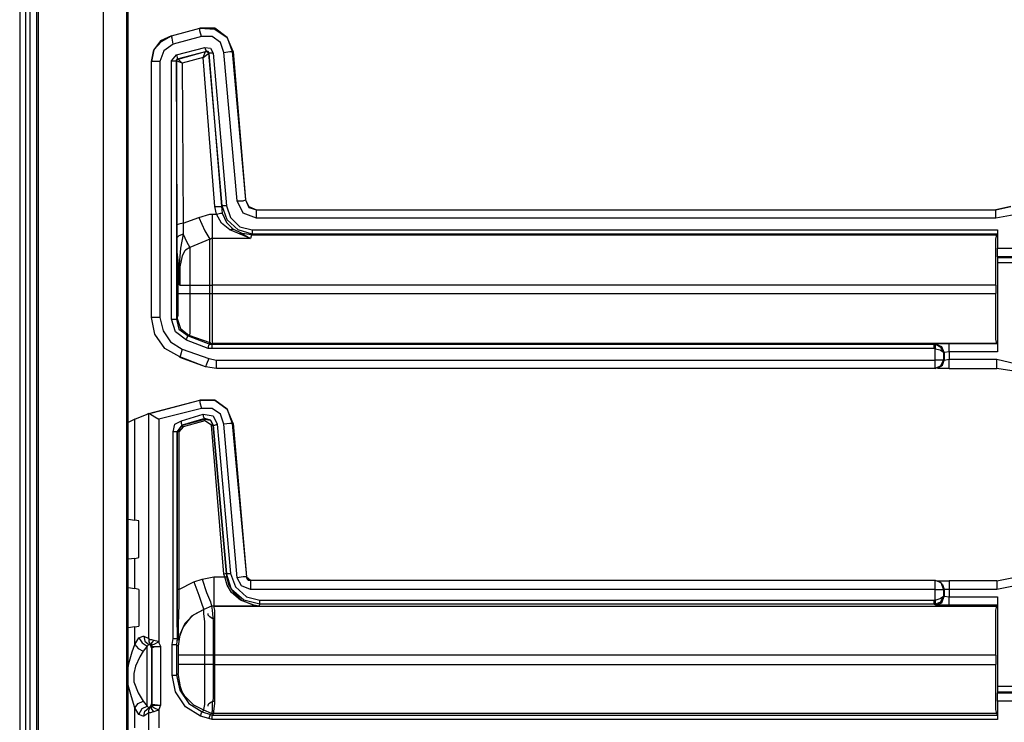
# Model space of a CAD drawing. Extents: x 35 to 86, y -59 to 50.
# Drawn here: x 79 to 83, y 14 to 18 of the extents above; entities that cross this region are included whole.
import ezdxf

# ---------------------------------------------------------------- set-up
doc = ezdxf.new("R2010")
doc.units = 0
doc.header["$MEASUREMENT"] = 0
doc.layers.add('3', color=3, linetype='CONTINUOUS')

msp = doc.modelspace()

# ---------------------------------------------------------------- linework, layer by layer
at = {"layer": '3'}
for p, q in [((78.7851, 23.9132), (78.7851, -17.5868)), ((78.8126, 23.9132), (78.8126, -17.5868)), ((78.8323, 23.9132), (78.8323, -17.5868)), ((78.8638, 23.9132), (78.8638, -17.5868)), ((78.8717, 23.9132), (78.8717, -17.5868)), ((79.1788, 23.8856), (79.1788, -17.5553)), ((79.289, 23.7714), (79.289, -17.4451)), ((79.2969, -17.4372), (79.2969, 23.7636)), ((79.5016, 17.736), (79.6355, 17.7714)), ((79.5016, 17.736), (79.6355, 17.7714)), ((79.6355, 17.7596), (79.6355, 17.7714)), ((79.7063, 17.7714), (79.6355, 17.7714)), ((79.6355, 17.7714), (79.7063, 17.7675)), ((79.7654, 17.7281), (79.7063, 17.7714)), ((79.7063, 17.7675), (79.7654, 17.7281)), ((79.5016, 17.736), (79.4504, 17.7124)), ((79.4544, 17.7084), (79.5016, 17.736)), ((79.5055, 17.7242), (79.5016, 17.736)), ((79.5095, 17.6966), (79.5055, 17.7242)), ((79.6433, 17.7321), (79.5095, 17.6966)), ((79.6433, 17.7321), (79.6355, 17.7596)), ((79.6945, 17.7321), (79.6433, 17.7321)), ((79.7339, 17.7045), (79.6945, 17.7321)), ((79.7929, 17.6612), (79.7654, 17.7281)), ((79.7654, 17.7281), (79.789, 17.6612)), ((79.4189, 17.6691), (79.4071, 17.614)), ((79.4071, 17.614), (79.4189, 17.6691)), ((79.4504, 17.7124), (79.4189, 17.6691)), ((79.4189, 17.6691), (79.4544, 17.7084)), ((79.5095, 17.6966), (79.4662, 17.6651)), ((79.5252, 17.6454), (79.6591, 17.6809)), ((79.6591, 17.6809), (79.663, 17.6691)), ((79.6591, 17.6809), (79.6866, 17.6769)), ((79.663, 17.6691), (79.667, 17.6612)), ((79.6866, 17.6769), (79.6985, 17.6533)), ((79.7496, 17.6573), (79.7339, 17.7045)), ((79.4662, 17.6651), (79.4465, 17.614)), ((79.5016, 17.6179), (79.5252, 17.6454)), ((79.5252, 17.6454), (79.5292, 17.6336)), ((79.5292, 17.6258), (79.5252, 17.6179)), ((79.5331, 17.6258), (79.5252, 17.6218)), ((79.5252, 17.6218), (79.5331, 17.6258)), ((79.667, 17.6612), (79.5292, 17.6258)), ((79.5292, 17.6336), (79.5292, 17.6258)), ((79.5292, 17.6258), (79.5331, 17.6258)), ((79.5331, 17.6258), (79.663, 17.6612)), ((79.5528, 17.6061), (79.5331, 17.6258)), ((79.6512, 17.6336), (79.5528, 17.6061)), ((79.6512, 17.6336), (79.663, 17.6612)), ((79.6512, 17.6336), (79.6788, 17.6533)), ((79.7063, 16.9289), (79.6512, 17.6336)), ((79.6748, 17.6612), (79.663, 17.6612)), ((79.663, 17.6612), (79.667, 17.6612)), ((79.667, 17.6612), (79.6748, 17.6612)), ((79.6788, 17.6533), (79.667, 17.6612)), ((79.6788, 17.6533), (79.6748, 17.6612)), ((79.6748, 17.6612), (79.6788, 17.6533)), ((79.6827, 17.6533), (79.6788, 17.6533)), ((79.6788, 17.6533), (79.7378, 16.9289)), ((79.7418, 16.9329), (79.6788, 17.6533)), ((79.6985, 17.6533), (79.6827, 17.6533)), ((79.6985, 17.6533), (79.7614, 16.9329)), ((79.7496, 17.6573), (79.7772, 17.6612)), ((79.8126, 16.9565), (79.7496, 17.6573)), ((79.7772, 17.6612), (79.789, 17.6612)), ((79.7929, 17.6612), (79.789, 17.6612)), ((79.789, 17.6612), (79.852, 16.9604)), ((79.7929, 17.6612), (79.852, 16.9604)), ((79.4071, 16.4053), (79.4071, 17.614)), ((79.4071, 16.4053), (79.4071, 17.614)), ((79.4189, 17.614), (79.4071, 17.614)), ((79.4465, 17.614), (79.4189, 17.614)), ((79.4465, 17.614), (79.4465, 16.4053)), ((79.5016, 17.6179), (79.5173, 17.6179)), ((79.5016, 16.3974), (79.5016, 17.6179)), ((79.5173, 17.6179), (79.5252, 17.6179)), ((79.5252, 17.6218), (79.5252, 17.6179)), ((79.5252, 17.6179), (79.5252, 17.6218)), ((79.5528, 17.6061), (79.5252, 17.6179)), ((79.5292, 16.8423), (79.5252, 17.6179)), ((79.5252, 17.6179), (79.5252, 16.3974)), ((79.5528, 17.6061), (79.5567, 16.8502)), ((79.7063, 16.9289), (79.726, 16.9289)), ((79.7142, 16.8935), (79.7063, 16.9289)), ((79.726, 16.9289), (79.7378, 16.9289)), ((79.7378, 16.9289), (79.7418, 16.9329)), ((79.7378, 16.9289), (79.7418, 16.8974)), ((79.7457, 16.9329), (79.7418, 16.9329)), ((79.7654, 16.8659), (79.7418, 16.9329)), ((79.7614, 16.9329), (79.7457, 16.9329)), ((79.7614, 16.9329), (79.7811, 16.8777)), ((79.8126, 16.9565), (79.8402, 16.9565)), ((79.8402, 16.8974), (79.8126, 16.9565)), ((79.8402, 16.9565), (79.852, 16.9604)), ((79.852, 16.9604), (79.8677, 16.9289)), ((79.852, 16.9604), (79.8677, 16.925)), ((79.8677, 16.9289), (79.9032, 16.9132)), ((79.8677, 16.925), (79.9032, 16.9132)), ((83.3953, 16.9132), (83.4662, 16.9289)), ((83.4662, 16.9289), (83.3953, 16.9132)), ((79.6315, 16.8777), (79.6827, 16.8935)), ((79.6827, 16.8935), (79.6945, 16.8935)), ((79.6945, 16.8935), (79.7142, 16.8935)), ((79.6945, 16.8935), (79.6945, 16.8226)), ((79.7142, 16.8935), (79.7339, 16.8974)), ((79.7378, 16.8502), (79.7142, 16.8935)), ((79.7339, 16.8974), (79.7418, 16.8974)), ((79.7418, 16.8974), (79.7614, 16.8541)), ((79.9032, 16.8738), (79.8402, 16.8974)), ((79.9032, 16.9132), (83.3953, 16.9132)), ((79.9032, 16.9132), (83.3953, 16.9132)), ((79.9032, 16.9014), (79.9032, 16.9132)), ((79.9032, 16.8738), (79.9032, 16.9014)), ((83.3953, 16.9014), (83.3953, 16.9132)), ((83.3953, 16.8738), (83.3953, 16.9014)), ((83.4819, 16.8895), (83.3953, 16.8738)), ((79.537, 16.8462), (79.5292, 16.8423)), ((79.5292, 16.7832), (79.5292, 16.8423)), ((79.5567, 16.8502), (79.537, 16.8462)), ((79.5567, 16.8502), (79.6315, 16.8777)), ((79.5567, 16.8502), (79.5567, 16.799)), ((79.6315, 16.8777), (79.6591, 16.8147)), ((79.7772, 16.8187), (79.7378, 16.8502)), ((79.7614, 16.8541), (79.7929, 16.8226)), ((79.8166, 16.8187), (79.7654, 16.8659)), ((79.7811, 16.8777), (79.8244, 16.8344)), ((79.8244, 16.8344), (79.8835, 16.8187)), ((83.3953, 16.8738), (79.9032, 16.8738)), ((79.537, 16.7911), (79.5292, 16.7832)), ((79.5567, 16.799), (79.537, 16.7911)), ((79.5567, 16.799), (79.5449, 16.7321)), ((79.5567, 16.799), (79.5725, 16.7636)), ((79.6591, 16.8147), (79.6827, 16.7754)), ((79.6945, 16.8226), (79.6945, 16.7793)), ((79.7772, 16.8187), (79.7851, 16.8226)), ((79.8638, 16.7832), (79.7772, 16.8187)), ((79.7851, 16.8226), (79.7929, 16.8226)), ((79.8362, 16.8029), (79.7929, 16.8226)), ((79.8835, 16.799), (79.8166, 16.8187)), ((79.8244, 16.8069), (79.8677, 16.7832)), ((79.8796, 16.7951), (79.8362, 16.8029)), ((79.8796, 16.7951), (79.8756, 16.7793)), ((79.8835, 16.799), (79.8796, 16.7951)), ((79.8796, 16.7951), (83.3992, 16.7951)), ((79.8835, 16.8187), (79.8835, 16.8069)), ((79.8835, 16.8187), (83.4032, 16.8187)), ((79.8835, 16.8069), (79.8835, 16.799)), ((83.4032, 16.799), (79.8835, 16.799)), ((83.3953, 16.7754), (83.3992, 16.7951)), ((83.4032, 16.799), (83.3992, 16.7951)), ((83.4032, 16.8187), (83.4032, 16.799)), ((83.4032, 16.8187), (83.4032, 16.7321)), ((79.5292, 16.7163), (79.5292, 16.7832)), ((79.5725, 16.7636), (79.5882, 16.736)), ((79.6827, 16.7754), (79.5882, 16.736)), ((79.6866, 16.7754), (79.6827, 16.7754)), ((79.6827, 16.7242), (79.6827, 16.7754)), ((79.6906, 16.7793), (79.6866, 16.7754)), ((79.6945, 16.7793), (79.6906, 16.7793)), ((79.8756, 16.7793), (79.6945, 16.7793)), ((79.6945, 16.7793), (79.6945, 16.7281)), ((79.8756, 16.7793), (79.8638, 16.7832)), ((79.8677, 16.7832), (79.8756, 16.7793)), ((83.3953, 16.7242), (83.3953, 16.7754)), ((79.5331, 16.673), (79.5292, 16.7163)), ((79.5449, 16.7321), (79.537, 16.6376)), ((79.5528, 16.6966), (79.541, 16.6454)), ((79.5646, 16.7203), (79.5528, 16.6966)), ((79.5685, 16.7242), (79.5646, 16.7203)), ((79.5882, 16.736), (79.5685, 16.7242)), ((79.5882, 16.736), (79.5882, 16.7084)), ((79.5882, 16.7084), (79.5882, 16.6612)), ((79.6827, 16.6494), (79.6827, 16.7242)), ((79.6945, 16.7281), (79.6945, 16.6494)), ((83.3953, 16.6454), (83.3953, 16.7242)), ((83.4032, 16.7045), (83.4032, 16.7321)), ((83.4032, 16.7321), (83.474, 16.7321)), ((83.4032, 16.6927), (83.4032, 16.7045)), ((83.4032, 16.6927), (83.4032, 16.6888)), ((83.474, 16.6927), (83.4032, 16.6927)), ((79.5331, 16.6297), (79.5331, 16.673)), ((79.5882, 16.6612), (79.5882, 16.5982)), ((79.6827, 16.5588), (79.6827, 16.6494)), ((79.6945, 16.6494), (79.6945, 16.5588)), ((83.4032, 16.6888), (83.4032, 16.6651)), ((83.4032, 16.6888), (83.478, 16.6888)), ((83.4032, 16.6651), (83.4032, 16.2439)), ((83.4032, 16.6651), (83.478, 16.6651)), ((79.5331, 16.61), (79.5331, 16.6297)), ((79.537, 16.614), (79.5331, 16.61)), ((79.537, 16.5825), (79.5331, 16.61)), ((79.5331, 16.5195), (79.5331, 16.61)), ((79.537, 16.6376), (79.537, 16.614)), ((79.537, 16.614), (79.537, 16.5667)), ((79.541, 16.6454), (79.541, 16.5588)), ((83.3953, 16.5588), (83.3953, 16.6454)), ((79.537, 16.5628), (79.537, 16.5825)), ((79.537, 16.5667), (79.537, 16.5628)), ((79.537, 16.5628), (79.541, 16.5588)), ((79.541, 16.5588), (79.537, 16.5628)), ((79.541, 16.5588), (79.5607, 16.5588)), ((79.5607, 16.5588), (79.5882, 16.5588)), ((79.5882, 16.5982), (79.5882, 16.5588)), ((79.5882, 16.5588), (79.6827, 16.5588)), ((79.5882, 16.5588), (79.5882, 16.5195)), ((79.6827, 16.5195), (79.6827, 16.5588)), ((79.6827, 16.5588), (79.6866, 16.5588)), ((79.6866, 16.5588), (79.6945, 16.5588)), ((83.3953, 16.5588), (79.6945, 16.5588)), ((79.6945, 16.5588), (79.6945, 16.5195)), ((83.3953, 16.5588), (83.3953, 16.5195)), ((79.5331, 16.5195), (79.5488, 16.5195)), ((79.5331, 16.4604), (79.5331, 16.5195)), ((79.5488, 16.5195), (79.5882, 16.5195)), ((79.5882, 16.5195), (79.6827, 16.5195)), ((79.5882, 16.5195), (79.5882, 16.4525)), ((79.6827, 16.5195), (79.6866, 16.5195)), ((79.6827, 16.4329), (79.6827, 16.5195)), ((79.6866, 16.5195), (79.6945, 16.5195)), ((79.6945, 16.5195), (83.3953, 16.5195)), ((79.6945, 16.5195), (79.6945, 16.4329)), ((83.3953, 16.4329), (83.3953, 16.5195)), ((79.5331, 16.4171), (79.5331, 16.4604)), ((79.5292, 16.4014), (79.5331, 16.4171)), ((79.5882, 16.4525), (79.5882, 16.3974)), ((79.6827, 16.358), (79.6827, 16.4329)), ((79.6945, 16.4329), (79.6945, 16.3541)), ((83.3953, 16.3541), (83.3953, 16.4329)), ((79.4189, 16.4053), (79.4071, 16.4053)), ((79.4229, 16.3266), (79.4071, 16.4053)), ((79.4465, 16.4053), (79.4189, 16.4053)), ((79.4465, 16.4053), (79.4622, 16.3423)), ((79.5016, 16.3974), (79.5173, 16.3974)), ((79.5213, 16.3384), (79.5016, 16.3974)), ((79.5173, 16.3974), (79.5252, 16.3974)), ((79.5252, 16.3974), (79.5292, 16.4014)), ((79.5252, 16.3974), (79.537, 16.3502)), ((79.5292, 16.4014), (79.5449, 16.3541)), ((79.5882, 16.3974), (79.5882, 16.3502)), ((79.4701, 16.2596), (79.4229, 16.3266)), ((79.4622, 16.3423), (79.4977, 16.2911)), ((79.5725, 16.299), (79.5213, 16.3384)), ((79.537, 16.3502), (79.5803, 16.3187)), ((79.5449, 16.3541), (79.5843, 16.3226)), ((79.5843, 16.3226), (79.5803, 16.3187)), ((79.5882, 16.3266), (79.5843, 16.3226)), ((79.5843, 16.3226), (79.6827, 16.2872)), ((79.5882, 16.3502), (79.5882, 16.3266)), ((79.6827, 16.3069), (79.6827, 16.358)), ((79.6945, 16.3541), (79.6945, 16.3029)), ((83.3953, 16.3029), (83.3953, 16.3541)), ((79.4977, 16.2911), (79.5528, 16.2557)), ((79.5725, 16.299), (79.5764, 16.3108)), ((79.6748, 16.2596), (79.5725, 16.299)), ((79.5764, 16.3108), (79.5803, 16.3187)), ((79.5803, 16.3187), (79.6827, 16.2793)), ((79.6748, 16.2596), (79.6788, 16.2754)), ((79.6788, 16.2754), (79.6827, 16.2793)), ((79.6827, 16.2872), (79.6827, 16.3069)), ((79.6827, 16.2872), (79.6866, 16.2832)), ((79.6827, 16.2793), (79.6827, 16.2872)), ((79.6827, 16.2793), (79.6945, 16.2793)), ((79.6866, 16.2832), (79.6945, 16.2832)), ((79.6945, 16.3029), (79.6945, 16.2832)), ((79.6945, 16.2832), (79.6945, 16.2793)), ((83.3992, 16.2832), (79.6945, 16.2832)), ((79.6945, 16.2714), (79.6945, 16.2793)), ((79.6945, 16.2793), (83.104, 16.2793)), ((83.104, 16.2793), (83.1079, 16.2793)), ((83.104, 16.2714), (83.104, 16.2793)), ((83.104, 16.2793), (83.1118, 16.2793)), ((83.1355, 16.2636), (83.1079, 16.2793)), ((83.1079, 16.2793), (83.1079, 16.2714)), ((83.1118, 16.2793), (83.1315, 16.2832)), ((83.1394, 16.2675), (83.1118, 16.2793)), ((83.1315, 16.2832), (83.1748, 16.2832)), ((83.1748, 16.2714), (83.1748, 16.2832)), ((83.1748, 16.2832), (83.4032, 16.2832)), ((83.3992, 16.2832), (83.3953, 16.3029)), ((83.4032, 16.2832), (83.3992, 16.2832)), ((83.4032, 16.2832), (83.4032, 16.2714)), ((79.541, 16.2203), (79.4701, 16.2596)), ((79.5449, 16.2281), (79.541, 16.2203)), ((79.5528, 16.2557), (79.5449, 16.2281)), ((79.5528, 16.2557), (79.6788, 16.2124)), ((79.6945, 16.2596), (79.6748, 16.2596)), ((79.6945, 16.2596), (79.6945, 16.2714)), ((83.104, 16.2596), (79.6945, 16.2596)), ((83.104, 16.2596), (83.104, 16.2714)), ((83.1079, 16.2557), (83.104, 16.2596)), ((83.1079, 16.2714), (83.1079, 16.2557)), ((83.1315, 16.2517), (83.1079, 16.2557)), ((83.1079, 16.2045), (83.1079, 16.2557)), ((83.1473, 16.2399), (83.1315, 16.2517)), ((83.1473, 16.2399), (83.1355, 16.2636)), ((83.1512, 16.2399), (83.1394, 16.2675)), ((83.1512, 16.2399), (83.1473, 16.2399)), ((83.1473, 16.2399), (83.1473, 16.2045)), ((83.1748, 16.2439), (83.1512, 16.2399)), ((83.1512, 16.2399), (83.1512, 16.2045)), ((83.1748, 16.2439), (83.1748, 16.2714)), ((83.1748, 16.2439), (83.1748, 16.2084)), ((83.4032, 16.2439), (83.1748, 16.2439)), ((83.4032, 16.2714), (83.4032, 16.2439)), ((79.663, 16.173), (79.541, 16.2203)), ((79.541, 16.2203), (79.541, 16.2163)), ((79.663, 16.173), (79.541, 16.2163)), ((79.667, 16.1848), (79.663, 16.173)), ((79.6788, 16.2124), (79.667, 16.1848)), ((79.6788, 16.2124), (79.7142, 16.2045)), ((79.7142, 16.1769), (79.7142, 16.2045)), ((79.7142, 16.2045), (83.1079, 16.2045)), ((83.1315, 16.2045), (83.1079, 16.2045)), ((83.1079, 16.1769), (83.1079, 16.2045)), ((83.1236, 16.1691), (83.1433, 16.1809)), ((83.1473, 16.2045), (83.1315, 16.2045)), ((83.1473, 16.2045), (83.1355, 16.1769)), ((83.1355, 16.1769), (83.1473, 16.2045)), ((83.1433, 16.1809), (83.1512, 16.2045)), ((83.1473, 16.2045), (83.1512, 16.2045)), ((83.1512, 16.2045), (83.1748, 16.2084)), ((83.1748, 16.2084), (83.3992, 16.2084)), ((83.1748, 16.1769), (83.1748, 16.2084)), ((83.3992, 16.1769), (83.3992, 16.2084)), ((83.3992, 16.2084), (83.4859, 16.1888)), ((79.7142, 16.1651), (79.663, 16.173)), ((79.7142, 16.1651), (79.7142, 16.1769)), ((83.1079, 16.1651), (79.7142, 16.1651)), ((83.1079, 16.1651), (79.7142, 16.1651)), ((83.1355, 16.1769), (83.1079, 16.1651)), ((83.1079, 16.1651), (83.1355, 16.1769)), ((83.1079, 16.1651), (83.1079, 16.1769)), ((83.1748, 16.1651), (83.1197, 16.1651)), ((83.1236, 16.1651), (83.1236, 16.1691)), ((83.1748, 16.1651), (83.1748, 16.1769)), ((83.1748, 16.1651), (83.3992, 16.1651)), ((83.3992, 16.1651), (83.3992, 16.1769)), ((83.4701, 16.1533), (83.3992, 16.1651)), ((79.3874, 15.9486), (79.6355, 16.0155)), ((79.3953, 15.9525), (79.6355, 16.0155)), ((79.6355, 16.0155), (79.6355, 16.0037)), ((79.7063, 16.0155), (79.6355, 16.0155)), ((79.6355, 16.0155), (79.7063, 16.0155)), ((79.6355, 16.0037), (79.6433, 15.9762)), ((79.7654, 15.9722), (79.7063, 16.0155)), ((79.7063, 16.0155), (79.7654, 15.9722)), ((79.3284, 15.925), (79.3874, 15.9486)), ((79.3953, 15.9525), (79.3874, 15.9486)), ((79.3953, 15.9525), (79.4032, 15.9486)), ((79.3953, 14.8895), (79.3953, 15.9525)), ((79.4032, 15.9486), (79.411, 15.9447)), ((79.6433, 15.9762), (79.4425, 15.925)), ((79.5488, 15.9171), (79.6512, 15.9486)), ((79.6945, 15.9762), (79.6433, 15.9762)), ((79.6551, 15.9329), (79.6512, 15.9486)), ((79.6512, 15.9486), (79.6985, 15.9407)), ((79.7339, 15.9486), (79.6945, 15.9762)), ((79.7496, 15.9014), (79.7339, 15.9486)), ((79.7929, 15.9053), (79.7654, 15.9722)), ((79.7654, 15.9722), (79.789, 15.9053)), ((79.3284, 15.925), (79.2969, 15.9092)), ((79.3284, 15.4486), (79.3284, 15.925)), ((79.411, 15.9447), (79.4229, 15.9368)), ((79.4229, 15.9368), (79.4425, 15.925)), ((79.4425, 15.925), (79.4425, 14.8738)), ((79.5173, 15.9014), (79.5488, 15.9171)), ((79.5488, 15.9053), (79.5488, 15.9171)), ((79.5528, 15.8974), (79.5488, 15.9053)), ((79.6591, 15.9289), (79.5528, 15.8974)), ((79.5528, 15.8974), (79.6591, 15.925)), ((79.6591, 15.9171), (79.5567, 15.8895)), ((79.6591, 15.9289), (79.6551, 15.9329)), ((79.6866, 15.921), (79.6591, 15.9289)), ((79.6591, 15.925), (79.6591, 15.9289)), ((79.6591, 15.9171), (79.6591, 15.925)), ((79.6591, 15.925), (79.6866, 15.921)), ((79.6906, 15.8974), (79.6591, 15.9171)), ((79.6866, 15.921), (79.6985, 15.8974)), ((79.6985, 15.8974), (79.6866, 15.921)), ((79.6985, 15.9407), (79.7181, 15.9014)), ((79.7772, 15.9053), (79.7496, 15.9014)), ((79.789, 15.9053), (79.7772, 15.9053)), ((79.7929, 15.9053), (79.789, 15.9053)), ((79.789, 15.9053), (79.8559, 15.1809)), ((79.7929, 15.9053), (79.8559, 15.1809)), ((79.5095, 15.8659), (79.5173, 15.9014)), ((79.5213, 15.8659), (79.5095, 15.8659)), ((79.5095, 14.8895), (79.5095, 15.8659)), ((79.5292, 15.8659), (79.5213, 15.8659)), ((79.5292, 15.8659), (79.5528, 15.8974)), ((79.5528, 15.8974), (79.5292, 15.8659)), ((79.5331, 15.8659), (79.5292, 15.8659)), ((79.5292, 15.1218), (79.5292, 15.8659)), ((79.5292, 15.8659), (79.5292, 14.8895)), ((79.537, 15.8659), (79.5331, 15.8659)), ((79.5567, 15.8895), (79.537, 15.8659)), ((79.537, 15.8659), (79.537, 15.1218)), ((79.5567, 15.8895), (79.5528, 15.8974)), ((79.6906, 15.8974), (79.6945, 15.8974)), ((79.7496, 15.1927), (79.6906, 15.8974)), ((79.6945, 15.8974), (79.6985, 15.8974)), ((79.6985, 15.8974), (79.7063, 15.8974)), ((79.6985, 15.8974), (79.7614, 15.1966)), ((79.7614, 15.1966), (79.6985, 15.8974)), ((79.7063, 15.8974), (79.7181, 15.9014)), ((79.7181, 15.9014), (79.7811, 15.1966)), ((79.8126, 15.1769), (79.7496, 15.9014)), ((79.2969, 15.4525), (79.3284, 15.4486)), ((79.3481, 15.4447), (79.3284, 15.4486)), ((79.3481, 15.2714), (79.3481, 15.4447)), ((79.3284, 15.2675), (79.2969, 15.2636)), ((79.3284, 15.2675), (79.3481, 15.2714)), ((79.3284, 15.1258), (79.3284, 15.2675)), ((79.6079, 15.1573), (79.6473, 15.1691)), ((79.6473, 15.1691), (79.7024, 15.1809)), ((79.6473, 15.1691), (79.667, 15.1061)), ((79.7024, 15.1809), (79.7536, 15.1809)), ((79.7024, 15.1809), (79.7024, 15.114)), ((79.7496, 15.1927), (79.7575, 15.1966)), ((79.7536, 15.1809), (79.7496, 15.1927)), ((79.7536, 15.1809), (79.7575, 15.1809)), ((79.7654, 15.1415), (79.7536, 15.1809)), ((79.7575, 15.1966), (79.7614, 15.1966)), ((79.7575, 15.1809), (79.7614, 15.1809)), ((79.7614, 15.1966), (79.7654, 15.1966)), ((79.7851, 15.1218), (79.7614, 15.1966)), ((79.7614, 15.1966), (79.7614, 15.1809)), ((79.7614, 15.1809), (79.7733, 15.1415)), ((79.7654, 15.1966), (79.7811, 15.1966)), ((79.7811, 15.1966), (79.8047, 15.1336)), ((79.8402, 15.1809), (79.8126, 15.1769)), ((79.8323, 15.1376), (79.8126, 15.1769)), ((79.8559, 15.1809), (79.8402, 15.1809)), ((79.8559, 15.1809), (79.8756, 15.1651)), ((79.8559, 15.1809), (79.8559, 15.1769)), ((79.8559, 15.1769), (79.8599, 15.1691)), ((79.8599, 15.1691), (79.8638, 15.1651)), ((79.8638, 15.1651), (79.8717, 15.1651)), ((79.8717, 15.1651), (79.8756, 15.1651)), ((79.8756, 15.1651), (83.1079, 15.1651)), ((79.8756, 15.1651), (83.1079, 15.1651)), ((79.8756, 15.1651), (79.8756, 15.1533)), ((83.1079, 15.1533), (83.1079, 15.1651)), ((83.1079, 15.1651), (83.1355, 15.1533)), ((83.1079, 15.1651), (83.1355, 15.1533)), ((83.1197, 15.1612), (83.1748, 15.1612)), ((83.1236, 15.1612), (83.1433, 15.1454)), ((83.3992, 15.1612), (83.1748, 15.1612)), ((83.1748, 15.1612), (83.1748, 15.1494)), ((83.3992, 15.1612), (83.4701, 15.1769)), ((83.3992, 15.1612), (83.3992, 15.1494)), ((79.2969, 15.1297), (79.3284, 15.1258)), ((79.3481, 15.1218), (79.3284, 15.1258)), ((79.3481, 15.1218), (79.3481, 14.9486)), ((79.5331, 15.1218), (79.5292, 15.1218)), ((79.5292, 15.047), (79.5292, 15.1218)), ((79.537, 15.1218), (79.5331, 15.1218)), ((79.537, 15.1218), (79.6079, 15.1573)), ((79.537, 15.1218), (79.537, 15.051)), ((79.6079, 15.1573), (79.6315, 15.0943)), ((79.7024, 15.114), (79.7024, 15.0628)), ((79.7851, 15.1061), (79.7654, 15.1415)), ((79.7733, 15.1415), (79.7929, 15.11)), ((79.8441, 15.0706), (79.7851, 15.1218)), ((79.8047, 15.1336), (79.8559, 15.0864)), ((79.8756, 15.1218), (79.8323, 15.1376)), ((79.8756, 15.1533), (79.8756, 15.1218)), ((83.1079, 15.1218), (79.8756, 15.1218)), ((83.1079, 15.1218), (83.1079, 15.1533)), ((83.1079, 15.1218), (83.1315, 15.1218)), ((83.1079, 15.0706), (83.1079, 15.1218)), ((83.1315, 15.1218), (83.1473, 15.1218)), ((83.1355, 15.1533), (83.1473, 15.1258)), ((83.1355, 15.1533), (83.1473, 15.1218)), ((83.1433, 15.1454), (83.1512, 15.1218)), ((83.1512, 15.1218), (83.1473, 15.1258)), ((83.1473, 15.1258), (83.1473, 15.1218)), ((83.1473, 15.1218), (83.1473, 15.0903)), ((83.1748, 15.1218), (83.1512, 15.1218)), ((83.1512, 15.1218), (83.1512, 15.0903)), ((83.1748, 15.1494), (83.1748, 15.1218)), ((83.1748, 15.1218), (83.1748, 15.0864)), ((83.3992, 15.1218), (83.1748, 15.1218)), ((83.3992, 15.1494), (83.3992, 15.1218)), ((83.4859, 15.1376), (83.3992, 15.1218)), ((79.6315, 15.0943), (79.6473, 15.047)), ((79.667, 15.1061), (79.6866, 15.0628)), ((79.8284, 15.0706), (79.7851, 15.1061)), ((79.7929, 15.11), (79.8323, 15.0706)), ((79.8914, 15.047), (79.8284, 15.0706)), ((79.8323, 15.0706), (79.8914, 15.047)), ((79.9189, 15.051), (79.8441, 15.0706)), ((79.8559, 15.0864), (79.9189, 15.0706)), ((79.9189, 15.0549), (79.9189, 15.0706)), ((79.9189, 15.0706), (83.104, 15.0706)), ((83.104, 15.0549), (83.104, 15.0706)), ((83.104, 15.0706), (83.1079, 15.0706)), ((83.1079, 15.0706), (83.1315, 15.0785)), ((83.1079, 15.0706), (83.1079, 15.0549)), ((83.1315, 15.0785), (83.1473, 15.0903)), ((83.1355, 15.0628), (83.1473, 15.0903)), ((83.1394, 15.0588), (83.1512, 15.0903)), ((83.1473, 15.0903), (83.1512, 15.0903)), ((83.1512, 15.0903), (83.1748, 15.0864)), ((83.1748, 15.0864), (83.4032, 15.0864)), ((83.1748, 15.0588), (83.1748, 15.0864)), ((83.4032, 15.0864), (83.4032, 14.6651)), ((83.4032, 15.0864), (83.4032, 15.0588)), ((79.5292, 14.9525), (79.5292, 15.047)), ((79.537, 15.051), (79.5331, 14.9565)), ((79.6551, 15.0273), (79.5961, 14.9958)), ((79.6551, 15.0273), (79.604, 14.9998)), ((79.6473, 15.047), (79.6551, 15.0273)), ((79.6906, 15.0431), (79.6551, 15.0273)), ((79.6906, 15.0431), (79.6551, 15.0273)), ((79.6551, 15.0077), (79.6551, 15.0273)), ((79.6866, 15.0628), (79.6906, 15.0431)), ((79.7024, 15.0431), (79.6906, 15.0431)), ((79.7024, 15.0431), (79.6906, 15.0431)), ((79.6985, 15.0431), (79.6906, 15.0431)), ((79.6906, 15.0431), (79.6945, 15.0234)), ((79.6945, 15.0234), (79.6985, 14.9722)), ((79.7024, 15.0431), (79.6985, 15.0431)), ((79.7024, 15.0628), (79.7024, 15.0431)), ((79.7063, 15.0234), (79.7024, 15.0431)), ((79.915, 15.0431), (79.7024, 15.0431)), ((79.7024, 15.0431), (83.3992, 15.0431)), ((79.7063, 14.9722), (79.7063, 15.0234)), ((79.8914, 15.047), (79.915, 15.0431)), ((79.915, 15.0431), (79.8914, 15.047)), ((79.9189, 15.051), (79.915, 15.0431)), ((79.9189, 15.051), (79.9189, 15.0549)), ((83.104, 15.051), (79.9189, 15.051)), ((83.104, 15.051), (83.104, 15.0549)), ((83.1118, 15.047), (83.104, 15.051)), ((83.104, 15.051), (83.1079, 15.051)), ((83.1079, 15.051), (83.1355, 15.0628)), ((83.1079, 15.0549), (83.1079, 15.051)), ((83.1118, 15.047), (83.1394, 15.0588)), ((83.1315, 15.047), (83.1118, 15.047)), ((83.1748, 15.047), (83.1315, 15.047)), ((83.1748, 15.047), (83.1748, 15.0588)), ((83.4032, 15.047), (83.1748, 15.047)), ((83.3953, 15.0234), (83.3992, 15.0431)), ((83.3953, 14.9722), (83.3953, 15.0234)), ((83.4032, 15.047), (83.3992, 15.0431)), ((83.4032, 15.0588), (83.4032, 15.047)), ((79.5961, 14.9958), (79.5567, 14.9447)), ((79.604, 14.9998), (79.5646, 14.9604)), ((79.6591, 14.9683), (79.6551, 15.0077)), ((79.6748, 15.0037), (79.6748, 15.0077)), ((79.6748, 14.9998), (79.6748, 15.0037)), ((79.6827, 14.9919), (79.6748, 14.9998)), ((79.6945, 14.984), (79.6827, 14.9919)), ((79.6985, 14.984), (79.6945, 14.984)), ((79.7024, 14.984), (79.6985, 14.984)), ((79.6985, 14.9722), (79.6985, 14.9329)), ((79.7063, 14.984), (79.7024, 14.984)), ((79.7063, 14.9329), (79.7063, 14.9722)), ((83.3953, 14.8974), (83.3953, 14.9722)), ((79.3284, 14.9447), (79.2969, 14.9407)), ((79.3284, 14.9447), (79.3481, 14.9486)), ((79.3284, 14.862), (79.3284, 14.9447)), ((79.5331, 14.8895), (79.5292, 14.9525)), ((79.5331, 14.9565), (79.5331, 14.8895)), ((79.5567, 14.9447), (79.5331, 14.8817)), ((79.5646, 14.9604), (79.541, 14.9092)), ((79.6591, 14.9092), (79.6591, 14.9683)), ((79.6985, 14.9329), (79.6985, 14.8699)), ((79.7063, 14.8699), (79.7063, 14.9329)), ((79.3284, 14.862), (79.3481, 14.8935)), ((79.3481, 14.8935), (79.3677, 14.9014)), ((79.3481, 14.8935), (79.3638, 14.8699)), ((79.3677, 14.9014), (79.3717, 14.9014)), ((79.3717, 14.9014), (79.3756, 14.8777)), ((79.3717, 14.9014), (79.3953, 14.8895)), ((79.3953, 14.8895), (79.3953, 14.8738)), ((79.3953, 14.8895), (79.3992, 14.8856)), ((79.3992, 14.8856), (79.4071, 14.8856)), ((79.4071, 14.8856), (79.4189, 14.8817)), ((79.4189, 14.8817), (79.4071, 14.8699)), ((79.4189, 14.8817), (79.4386, 14.8777)), ((79.5055, 14.862), (79.5095, 14.8895)), ((79.5095, 14.8895), (79.5173, 14.8895)), ((79.5173, 14.8895), (79.5213, 14.8895)), ((79.5213, 14.8895), (79.5252, 14.8895)), ((79.5252, 14.8895), (79.5292, 14.8895)), ((79.5292, 14.8895), (79.5252, 14.862)), ((79.5292, 14.8895), (79.5331, 14.8817)), ((79.541, 14.9092), (79.5331, 14.8541)), ((79.5331, 14.8895), (79.5331, 14.8856)), ((79.5331, 14.8817), (79.5331, 14.8895)), ((79.5331, 14.8856), (79.5331, 14.8817)), ((79.6591, 14.8384), (79.6591, 14.9092)), ((83.3953, 14.8108), (83.3953, 14.8974)), ((79.3166, 14.8266), (79.3284, 14.862)), ((79.3284, 14.862), (79.3441, 14.8423)), ((79.3441, 14.8423), (79.3677, 14.8305)), ((79.3638, 14.8699), (79.3874, 14.8541)), ((79.3874, 14.8541), (79.3677, 14.8305)), ((79.3756, 14.8777), (79.3953, 14.862)), ((79.3953, 14.862), (79.3874, 14.8541)), ((79.3874, 14.8147), (79.3874, 14.8541)), ((79.3953, 14.8738), (79.4032, 14.862)), ((79.4032, 14.858), (79.3953, 14.862)), ((79.4032, 14.862), (79.3953, 14.862)), ((79.4032, 14.858), (79.4032, 14.862)), ((79.4071, 14.8462), (79.4032, 14.858)), ((79.4071, 14.858), (79.4032, 14.858)), ((79.4071, 14.8699), (79.4071, 14.858)), ((79.4189, 14.862), (79.4071, 14.858)), ((79.4071, 14.8541), (79.4071, 14.858)), ((79.411, 14.8541), (79.4071, 14.858)), ((79.411, 14.8462), (79.4071, 14.8541)), ((79.411, 14.8462), (79.4071, 14.8462)), ((79.4071, 14.8462), (79.4071, 14.8266)), ((79.411, 14.8502), (79.411, 14.8541)), ((79.415, 14.8502), (79.411, 14.8502)), ((79.4229, 14.8502), (79.411, 14.8462)), ((79.411, 14.5785), (79.411, 14.8462)), ((79.4229, 14.8502), (79.415, 14.8502)), ((79.4425, 14.8738), (79.4189, 14.862)), ((79.4347, 14.8502), (79.4229, 14.8502)), ((79.4504, 14.8502), (79.4229, 14.8502)), ((79.4504, 14.8502), (79.4347, 14.8502)), ((79.4386, 14.8777), (79.4425, 14.8738)), ((79.4425, 14.8738), (79.4425, 14.8699)), ((79.4425, 14.8699), (79.4504, 14.8541)), ((79.4504, 14.8541), (79.4504, 14.8502)), ((79.4504, 14.8502), (79.4504, 14.5746)), ((79.5055, 14.862), (79.5213, 14.862)), ((79.5055, 14.7163), (79.5055, 14.862)), ((79.5213, 14.862), (79.5252, 14.862)), ((79.5252, 14.862), (79.5252, 14.7163)), ((79.5252, 14.862), (79.5331, 14.8541)), ((79.5331, 14.8541), (79.5331, 14.8502)), ((79.5331, 14.8502), (79.5331, 14.8423)), ((79.5331, 14.8423), (79.5331, 14.8305)), ((79.6591, 14.8108), (79.6591, 14.8384)), ((79.6985, 14.8699), (79.6985, 14.8108)), ((79.7063, 14.8108), (79.7063, 14.8699)), ((79.3008, 14.7714), (79.3166, 14.8266)), ((79.352, 14.8029), (79.3323, 14.7596)), ((79.3677, 14.8305), (79.352, 14.8029)), ((79.3874, 14.7517), (79.3874, 14.8147)), ((79.4071, 14.8266), (79.4071, 14.7793)), ((79.5331, 14.8305), (79.5331, 14.8147)), ((79.5331, 14.8147), (79.5331, 14.8108)), ((79.5331, 14.8108), (79.5331, 14.7675)), ((79.5449, 14.8108), (79.5331, 14.8108)), ((79.5725, 14.8108), (79.5449, 14.8108)), ((79.6118, 14.8108), (79.5725, 14.8108)), ((79.6591, 14.8108), (79.6118, 14.8108)), ((79.6985, 14.8108), (79.6591, 14.8108)), ((79.6591, 14.7675), (79.6591, 14.8108)), ((79.6985, 14.8108), (79.6985, 14.7675)), ((79.7063, 14.8108), (79.6985, 14.8108)), ((83.3953, 14.8108), (79.7063, 14.8108)), ((79.7063, 14.7675), (79.7063, 14.8108)), ((83.3953, 14.8108), (83.3953, 14.7675)), ((79.2969, 14.7517), (79.3008, 14.7714)), ((79.3323, 14.7596), (79.3244, 14.7242)), ((79.3874, 14.6769), (79.3874, 14.7517)), ((79.4071, 14.7793), (79.4071, 14.7124)), ((79.5449, 14.7675), (79.5331, 14.7675)), ((79.5331, 14.7675), (79.5331, 14.7557)), ((79.5331, 14.7557), (79.5331, 14.7517)), ((79.5331, 14.7517), (79.5331, 14.7399)), ((79.5331, 14.7399), (79.5331, 14.7281)), ((79.5725, 14.7675), (79.5449, 14.7675)), ((79.6118, 14.7675), (79.5725, 14.7675)), ((79.6591, 14.7675), (79.6118, 14.7675)), ((79.6985, 14.7675), (79.6591, 14.7675)), ((79.6591, 14.6848), (79.6591, 14.7675)), ((79.7063, 14.7675), (79.6985, 14.7675)), ((79.6985, 14.7675), (79.6985, 14.7596)), ((79.6985, 14.7596), (79.6985, 14.6809)), ((79.7063, 14.7675), (83.3953, 14.7675)), ((79.7063, 14.7596), (79.7063, 14.7675)), ((79.7063, 14.6809), (79.7063, 14.7596)), ((83.3953, 14.6809), (83.3953, 14.7675)), ((79.3244, 14.7242), (79.3244, 14.6848)), ((79.4071, 14.7124), (79.4071, 14.6494)), ((79.5055, 14.7163), (79.5213, 14.7163)), ((79.5213, 14.6376), (79.5055, 14.7163)), ((79.5213, 14.7163), (79.5252, 14.7163)), ((79.5331, 14.7242), (79.5252, 14.7163)), ((79.5252, 14.7163), (79.541, 14.6454)), ((79.5331, 14.7281), (79.5331, 14.7242)), ((79.5449, 14.6612), (79.5331, 14.7242)), ((79.3126, 14.614), (79.2969, 14.6691)), ((79.3244, 14.6848), (79.3441, 14.6336)), ((79.3874, 14.61), (79.3874, 14.6769)), ((79.4071, 14.6494), (79.4071, 14.5982)), ((79.5528, 14.6376), (79.5449, 14.6612)), ((79.6591, 14.6218), (79.6591, 14.6848)), ((79.6985, 14.6809), (79.6985, 14.6061)), ((79.7063, 14.6061), (79.7063, 14.6809)), ((83.3953, 14.6061), (83.3953, 14.6809)), ((83.4032, 14.6651), (83.4032, 14.6376)), ((83.4032, 14.6651), (83.478, 14.6651)), ((79.3284, 14.5628), (79.3126, 14.614)), ((79.3441, 14.6336), (79.3677, 14.5943)), ((79.3874, 14.5706), (79.3874, 14.61)), ((79.5685, 14.5667), (79.5213, 14.6376)), ((79.541, 14.6454), (79.5843, 14.5825)), ((79.5646, 14.6179), (79.5528, 14.6376)), ((79.6079, 14.5746), (79.5646, 14.6179)), ((79.6591, 14.5785), (79.6591, 14.6218)), ((79.6985, 14.6061), (79.6945, 14.5864)), ((79.7063, 14.5825), (79.7063, 14.6061)), ((83.3953, 14.5549), (83.3953, 14.6061)), ((83.4032, 14.6376), (83.4032, 14.6336)), ((83.4032, 14.6376), (83.478, 14.6376)), ((83.4032, 14.6336), (83.474, 14.6336)), ((83.4032, 14.6218), (83.4032, 14.6336)), ((83.4032, 14.5943), (83.4032, 14.6218)), ((79.3284, 14.5628), (79.3441, 14.5825)), ((79.3284, 14.4683), (79.3284, 14.5628)), ((79.3481, 14.5313), (79.3284, 14.5628)), ((79.3441, 14.5825), (79.3677, 14.5943)), ((79.3481, 14.5313), (79.3638, 14.5588)), ((79.3638, 14.5588), (79.3874, 14.5706)), ((79.3677, 14.5943), (79.3874, 14.5706)), ((79.3756, 14.547), (79.3953, 14.5628)), ((79.3874, 14.5706), (79.3953, 14.5628)), ((79.4032, 14.5706), (79.3953, 14.5628)), ((79.3953, 14.551), (79.4032, 14.5667)), ((79.3953, 14.5628), (79.4032, 14.5667)), ((79.4071, 14.5825), (79.4032, 14.5706)), ((79.4032, 14.5667), (79.4071, 14.5667)), ((79.4071, 14.5982), (79.4071, 14.5825)), ((79.4071, 14.5825), (79.411, 14.5785)), ((79.411, 14.5785), (79.4071, 14.5706)), ((79.4189, 14.5628), (79.4071, 14.5706)), ((79.4071, 14.5706), (79.4071, 14.5667)), ((79.4071, 14.5667), (79.4071, 14.5706)), ((79.4071, 14.5706), (79.411, 14.5706)), ((79.4071, 14.5588), (79.4071, 14.5667)), ((79.4189, 14.5431), (79.4071, 14.5588)), ((79.411, 14.5785), (79.4229, 14.5785)), ((79.411, 14.5706), (79.411, 14.5746)), ((79.411, 14.5746), (79.415, 14.5746)), ((79.415, 14.5746), (79.4229, 14.5746)), ((79.4425, 14.551), (79.4189, 14.5628)), ((79.4229, 14.5785), (79.4504, 14.5746)), ((79.4229, 14.5746), (79.4347, 14.5746)), ((79.4347, 14.5746), (79.4504, 14.5746)), ((79.4504, 14.5746), (79.4425, 14.5549)), ((79.4425, 14.5549), (79.4425, 14.551)), ((79.6394, 14.5234), (79.5685, 14.5667)), ((79.5843, 14.5825), (79.6473, 14.5431)), ((79.6551, 14.551), (79.6079, 14.5746)), ((79.6551, 14.5549), (79.6591, 14.5785)), ((79.6551, 14.551), (79.6551, 14.5549)), ((79.6748, 14.5746), (79.6788, 14.5825)), ((79.6748, 14.5706), (79.6748, 14.5746)), ((79.6788, 14.5825), (79.6906, 14.5903)), ((79.6906, 14.5903), (79.6985, 14.5943)), ((79.6945, 14.5864), (79.6945, 14.547)), ((79.6985, 14.5943), (79.7024, 14.5943)), ((79.7024, 14.5943), (79.7063, 14.5943)), ((79.7024, 14.547), (79.7063, 14.5825)), ((83.3992, 14.5352), (83.3953, 14.5549)), ((83.474, 14.5943), (83.4032, 14.5943)), ((83.4032, 14.5943), (83.4032, 14.5077)), ((79.3677, 14.5234), (79.3481, 14.5313)), ((79.3717, 14.5234), (79.3677, 14.5234)), ((79.3717, 14.5234), (79.3756, 14.547)), ((79.3953, 14.5391), (79.3717, 14.5234)), ((79.3953, 14.5391), (79.3953, 14.551)), ((79.4032, 14.5391), (79.3953, 14.5391)), ((79.3953, 14.4407), (79.3953, 14.5391)), ((79.415, 14.5431), (79.4032, 14.5391)), ((79.4189, 14.5431), (79.415, 14.5431)), ((79.4268, 14.547), (79.4189, 14.5431)), ((79.4425, 14.551), (79.4268, 14.547)), ((79.4425, 14.551), (79.4425, 14.4683)), ((79.6394, 14.5234), (79.6433, 14.5391)), ((79.6788, 14.5116), (79.6394, 14.5234)), ((79.6433, 14.5391), (79.6473, 14.5431)), ((79.6473, 14.5431), (79.6551, 14.551)), ((79.6473, 14.5431), (79.6866, 14.5313)), ((79.6906, 14.5352), (79.6551, 14.551)), ((79.6788, 14.5116), (79.6827, 14.5234)), ((79.6945, 14.5077), (79.6788, 14.5116)), ((79.6827, 14.5234), (79.6866, 14.5313)), ((79.6906, 14.5352), (79.6866, 14.5313)), ((79.6866, 14.5313), (79.6945, 14.5273)), ((79.6945, 14.547), (79.6906, 14.5352)), ((79.7024, 14.5352), (79.6906, 14.5352)), ((79.6985, 14.5352), (79.6906, 14.5352)), ((79.6945, 14.5273), (79.7024, 14.5352)), ((79.6945, 14.5234), (79.6945, 14.5273)), ((79.6945, 14.5273), (83.4032, 14.5273)), ((79.6945, 14.5077), (79.6945, 14.5234)), ((83.4032, 14.5077), (79.6945, 14.5077)), ((79.7024, 14.5352), (79.6985, 14.5352)), ((79.7024, 14.5352), (79.7024, 14.547)), ((83.3992, 14.5352), (79.7024, 14.5352)), ((83.4032, 14.5273), (83.3992, 14.5352)), ((83.4032, 14.5273), (83.4032, 14.5077))]:
    msp.add_line(p, q, dxfattribs=at)

doc.saveas('drawing.dxf')
